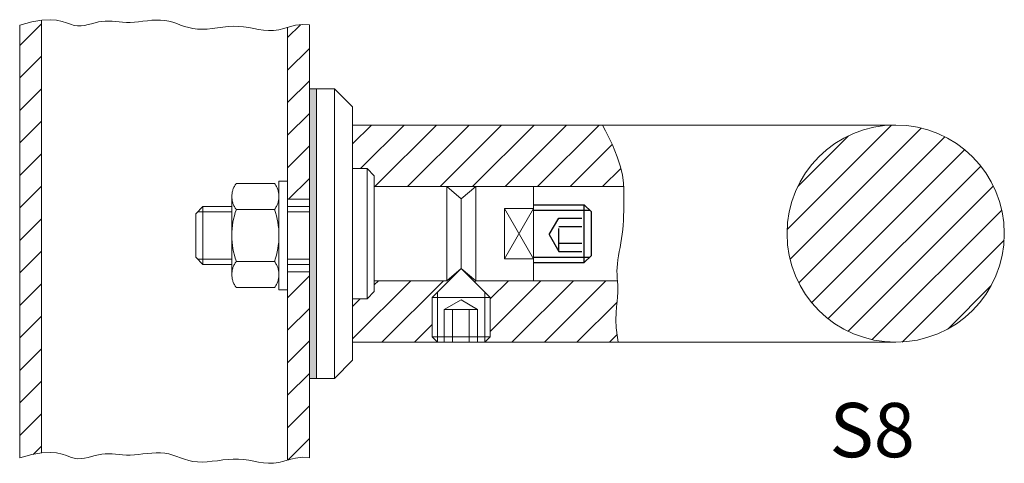
# Model space of a CAD drawing. Extents: x 83.2 to 110.4, y 184.1 to 196.3.
import ezdxf

# ---------------------------------------------------------------- set-up
doc = ezdxf.new("R2010")
doc.units = 0
doc.linetypes.add('AUSGEZOGEN', pattern=[0])
doc.linetypes.add('VERDECKT', pattern=[4.7625, 3.175, -1.5875])
doc.layers.get('0').update_dxf_attribs({"linetype": 'AUSGEZOGEN'})
for name, color, linetype in [('GEWINDE', 140, 'AUSGEZOGEN'), ('KONTUR', 7, 'AUSGEZOGEN'), ('SCHNITT', 6, 'AUSGEZOGEN'), ('TEXT', 200, 'AUSGEZOGEN'), ('VERDECKT', 140, 'VERDECKT')]:
    doc.layers.add(name, color=color, linetype=linetype)
doc.styles.add('Helvetica 45 1.5mm', font='ARIAL.TTF', dxfattribs={"height": 1.5})

# ---------------------------------------------------------------- blocks, each defined once
blk = doc.blocks.new('A$C136807A8')
at = {"layer": 'VERDECKT'}
for p, q in [((-0.01, 5.86), (-2.27, 4.5)), ((2.35, 4.5), (-2.27, 4.5)), ((-2.27, 4.5), (-2.27, 0)), ((-1.12, 4.5), (-1.12, 0)), ((1.19, 4.5), (1.19, 0)), ((2.35, 4.5), (2.35, 0))]:
    blk.add_line(p, q, dxfattribs=at)
blk = doc.blocks.new('A$C6E8D28A6')
at = {"layer": 'GEWINDE'}
for p, q in [((50, 3.25), (42.25, 3.25)), ((47.86, -0.11), (46.5, -2.47)), ((50, -3.25), (42.25, -3.25))]:
    blk.add_line(p, q, dxfattribs=at)
at = {"layer": 'KONTUR'}
for p, q in [((42, 3), (43, 4)), ((42, -3), (42, 3)), ((50, 4), (43, 4)), ((43, -4), (43, 4)), ((42, -3), (43, -4)), ((50, -4), (43, -4))]:
    blk.add_line(p, q, dxfattribs=at)
at = {"layer": 'GEWINDE', "rotation": 270}
blk.add_blockref('A$C136807A8', (42, -0.12), dxfattribs=at)

msp = doc.modelspace()

# ---------------------------------------------------------------- hatches: boundary and pattern name
at = {"layer": 'SCHNITT', "lineweight": 9}
h = msp.add_hatch(dxfattribs=at)
h.set_pattern_fill('ANSI31', color=256, scale=0.2, style=0)
h.set_pattern_definition([(45, (69.99414, 163.5376), (-0.449013, 0.449013), [])])
h.paths.add_polyline_path([(91.229, 191.381), (91.229, 196.2), (91.035, 196.21), (90.849, 196.189), (90.682, 196.148), (90.629, 196.132), (90.629, 191.381)])
h.paths.add_polyline_path([(91.229, 184.242), (91.229, 189.381), (90.629, 189.381), (90.629, 184.175), (90.682, 184.19), (90.849, 184.231), (91.035, 184.253)])
h.paths.add_polyline_path([(83.829, 184.372), (83.829, 196.329), (83.564, 196.283), (83.229, 196.191), (83.229, 184.233), (83.564, 184.326)])
msp.add_hatch(color=256, dxfattribs=at).paths.add_polyline_path([(91.422, 194.432), (91.222, 194.432), (91.222, 186.432), (91.422, 186.432)])
h = msp.add_hatch(dxfattribs=at)
h.set_pattern_fill('ANSI31', color=256, scale=0.2, style=0)
h.set_pattern_definition([(45, (47.6412, 128.3723), (-0.449013, 0.449013), [])])
h.paths.add_polyline_path([(104.422, 190.432, 1), (110.422, 190.432, 1)])

# ---------------------------------------------------------------- linework, layer by layer
at = {"linetype": 'VERDECKT', "lineweight": 9}
for p, q in [((89.212, 191.819), (90.265, 191.819)), ((90.389, 191.881), (90.389, 188.881)), ((90.629, 191.881), (90.389, 191.881)), ((89.089, 191.459), (89.089, 189.302)), ((89.212, 191.1), (90.265, 191.1)), ((89.212, 189.662), (90.265, 189.662)), ((89.212, 188.943), (90.265, 188.943)), ((90.629, 188.881), (90.389, 188.881))]:
    msp.add_line(p, q, dxfattribs=at)
for centre, radius, start, end in [((89.674, 191.459), 0.586, 142.1211, 180), ((89.803, 191.459), 0.586, 0, 37.8789), ((89.674, 191.459), 0.586, 180, 217.8789), ((89.803, 191.459), 0.586, 322.1211, 0), ((91.246, 190.381), 2.157, 160.5288, 199.4712), ((88.232, 190.381), 2.157, 340.5288, 19.4712), ((89.674, 189.302), 0.586, 142.1211, 180), ((89.803, 189.302), 0.586, 0, 37.8789), ((89.674, 189.302), 0.586, 180, 217.8789), ((89.803, 189.302), 0.586, 322.1211, 0)]:
    msp.add_arc(centre, radius, start, end, dxfattribs=at)
at = {"layer": 'GEWINDE', "lineweight": 9}
for p, q in [((88.139, 191.031), (89.089, 191.031)), ((90.629, 191.031), (91.229, 191.031)), ((88.139, 189.731), (89.089, 189.731)), ((90.629, 189.731), (91.229, 189.731)), ((94.772, 187.432), (94.772, 188.818)), ((96.072, 187.432), (96.072, 188.818))]:
    msp.add_line(p, q, dxfattribs=at)
at = {"layer": 'KONTUR', "lineweight": 9}
for p, q in [((83.229, 196.191), (83.229, 184.233)), ((83.829, 196.329), (83.829, 184.372)), ((90.629, 196.132), (90.629, 184.175)), ((91.229, 196.2), (91.229, 184.242)), ((91.222, 194.432), (91.922, 194.432)), ((91.422, 194.432), (91.422, 186.432)), ((91.922, 194.432), (91.922, 186.432)), ((92.422, 193.932), (91.922, 194.432)), ((92.422, 193.932), (92.422, 186.932)), ((107.422, 193.432), (92.422, 193.432)), ((92.422, 193.432), (92.422, 187.432)), ((92.422, 193.432), (92.422, 187.432)), ((92.822, 192.232), (92.422, 192.232)), ((92.822, 192.232), (92.822, 188.632)), ((93.022, 192.032), (92.822, 192.232)), ((93.022, 188.832), (93.022, 192.032)), ((95.422, 191.732), (93.022, 191.732)), ((95.022, 191.732), (95.022, 189.132)), ((95.022, 191.732), (95.422, 191.397)), ((95.422, 191.732), (99.908, 191.732)), ((95.822, 191.732), (95.422, 191.397)), ((95.822, 191.732), (95.822, 189.132)), ((97.422, 191.732), (97.422, 189.132)), ((88.089, 190.981), (88.289, 191.181)), ((88.289, 191.181), (89.089, 191.181)), ((88.289, 189.581), (88.289, 191.181)), ((90.629, 191.381), (91.229, 191.381)), ((90.629, 191.181), (91.229, 191.181)), ((95.422, 191.397), (95.422, 189.468)), ((88.089, 189.781), (88.089, 190.981)), ((97.422, 191.125), (96.622, 191.125)), ((97.422, 189.74), (96.622, 191.125)), ((96.622, 189.74), (97.422, 191.125)), ((96.622, 191.125), (96.622, 189.74)), ((88.089, 189.781), (88.289, 189.581)), ((88.289, 189.581), (89.089, 189.581)), ((90.629, 189.581), (91.229, 189.581)), ((97.422, 189.74), (96.622, 189.74)), ((90.629, 189.381), (91.229, 189.381)), ((94.622, 188.668), (95.422, 189.468)), ((95.022, 189.132), (95.422, 189.468)), ((95.822, 189.132), (95.422, 189.468)), ((96.222, 188.668), (95.422, 189.468)), ((95.022, 189.132), (93.022, 189.132)), ((95.822, 189.132), (99.738, 189.132)), ((92.822, 188.632), (93.022, 188.832)), ((92.822, 188.632), (92.422, 188.632)), ((94.622, 188.668), (96.222, 188.668)), ((94.622, 187.582), (94.622, 188.668)), ((96.222, 187.582), (96.222, 188.668)), ((107.422, 187.432), (92.422, 187.432)), ((94.772, 187.432), (94.622, 187.582)), ((96.222, 187.582), (94.622, 187.582)), ((94.772, 187.432), (96.072, 187.432)), ((96.072, 187.432), (96.222, 187.582)), ((92.422, 186.932), (91.922, 186.432)), ((91.222, 186.432), (91.922, 186.432))]:
    msp.add_line(p, q, dxfattribs=at)
at = {"layer": 'KONTUR', "color": 6, "lineweight": 9}
for points in [[(83.229, 196.191), (83.564, 196.283), (83.841, 196.331), (84.067, 196.343), (84.25, 196.329), (84.4, 196.297), (84.524, 196.256), (84.631, 196.216), (84.73, 196.185), (84.828, 196.171), (84.925, 196.172), (85.022, 196.185), (85.119, 196.206), (85.216, 196.231), (85.311, 196.257), (85.406, 196.28), (85.5, 196.297), (85.594, 196.306), (85.687, 196.306), (85.78, 196.301), (85.875, 196.293), (85.972, 196.284), (86.072, 196.275), (86.176, 196.27), (86.284, 196.27), (86.397, 196.276), (86.514, 196.288), (86.634, 196.302), (86.755, 196.316), (86.877, 196.327), (86.998, 196.334), (87.118, 196.334), (87.234, 196.323), (87.347, 196.302), (87.456, 196.271), (87.565, 196.235), (87.673, 196.196), (87.783, 196.158), (87.896, 196.124), (88.014, 196.097), (88.137, 196.081), (88.267, 196.078), (88.404, 196.085), (88.544, 196.099), (88.689, 196.117), (88.835, 196.135), (88.982, 196.151), (89.128, 196.16), (89.273, 196.159), (89.414, 196.147), (89.553, 196.126), (89.691, 196.101), (89.828, 196.076), (89.964, 196.055), (90.102, 196.044), (90.241, 196.045), (90.382, 196.064), (90.528, 196.102), (90.682, 196.148), (90.849, 196.189), (91.035, 196.21), (91.229, 196.2)], [(83.229, 184.233), (83.564, 184.326), (83.841, 184.374), (84.067, 184.386), (84.25, 184.371), (84.4, 184.339), (84.524, 184.298), (84.631, 184.258), (84.73, 184.228), (84.828, 184.214), (84.925, 184.215), (85.022, 184.228), (85.119, 184.248), (85.216, 184.273), (85.311, 184.299), (85.406, 184.323), (85.5, 184.34), (85.594, 184.348), (85.687, 184.349), (85.78, 184.344), (85.875, 184.335), (85.972, 184.326), (86.072, 184.318), (86.176, 184.312), (86.284, 184.312), (86.397, 184.319), (86.514, 184.33), (86.634, 184.344), (86.755, 184.358), (86.877, 184.37), (86.998, 184.377), (87.118, 184.376), (87.234, 184.366), (87.347, 184.344), (87.456, 184.314), (87.565, 184.277), (87.673, 184.238), (87.783, 184.2), (87.896, 184.166), (88.014, 184.14), (88.137, 184.124), (88.267, 184.12), (88.404, 184.127), (88.544, 184.142), (88.689, 184.159), (88.835, 184.178), (88.982, 184.193), (89.128, 184.202), (89.273, 184.202), (89.414, 184.189), (89.553, 184.169), (89.691, 184.143), (89.828, 184.118), (89.964, 184.098), (90.102, 184.086), (90.241, 184.087), (90.382, 184.106), (90.528, 184.144), (90.682, 184.19), (90.849, 184.231), (91.035, 184.253), (91.229, 184.242)]]:
    msp.add_lwpolyline(points, dxfattribs=at)
at = {"layer": 'KONTUR', "lineweight": 9}
msp.add_circle((107.422, 190.432), 3, dxfattribs=at)
at = {"layer": 'SCHNITT', "lineweight": 9}
for p, q in [((92.422, 192.91), (92.945, 193.432)), ((92.643, 192.232), (93.843, 193.432)), ((93.041, 191.732), (94.741, 193.432)), ((93.939, 191.732), (95.639, 193.432)), ((94.837, 191.732), (96.537, 193.432)), ((95.735, 191.732), (97.435, 193.432)), ((96.633, 191.732), (98.333, 193.432)), ((97.531, 191.732), (99.231, 193.432)), ((98.429, 191.732), (99.591, 192.895)), ((99.327, 191.732), (99.83, 192.235)), ((92.422, 187.522), (94.033, 189.132)), ((93.022, 189.02), (93.135, 189.132)), ((93.231, 187.432), (94.931, 189.132)), ((95.793, 189.097), (95.829, 189.132)), ((96.222, 188.627), (96.727, 189.132)), ((96.222, 187.729), (97.625, 189.132)), ((96.823, 187.432), (98.523, 189.132)), ((97.721, 187.432), (99.421, 189.132)), ((92.422, 188.42), (92.635, 188.632)), ((98.619, 187.432), (99.726, 188.54)), ((94.129, 187.432), (94.622, 187.926)), ((99.517, 187.432), (99.726, 187.641))]:
    msp.add_line(p, q, dxfattribs=at)
msp.add_lwpolyline([(99.321, 193.432), (99.41, 193.27), (99.597, 192.885), (99.73, 192.557), (99.82, 192.279), (99.874, 192.043), (99.902, 191.839), (99.912, 191.661), (99.914, 191.499), (99.914, 191.346), (99.913, 191.2), (99.912, 191.06), (99.908, 190.925), (99.903, 190.794), (99.896, 190.667), (99.885, 190.542), (99.87, 190.418), (99.852, 190.295), (99.832, 190.174), (99.81, 190.053), (99.787, 189.935), (99.767, 189.82), (99.749, 189.708), (99.735, 189.6), (99.726, 189.496), (99.724, 189.397), (99.727, 189.3), (99.733, 189.206), (99.74, 189.11), (99.746, 189.012), (99.75, 188.909), (99.749, 188.801), (99.742, 188.684), (99.728, 188.556), (99.712, 188.413), (99.699, 188.247), (99.695, 188.053), (99.705, 187.825), (99.736, 187.558), (99.758, 187.432)], dxfattribs=at)
at = {"layer": 'VERDECKT', "lineweight": 9}
for p, q in [((94.953, 188.332), (95.423, 188.604)), ((95.423, 188.604), (95.876, 188.332)), ((94.953, 188.332), (95.876, 188.332)), ((94.953, 188.332), (94.953, 187.432)), ((95.183, 188.332), (95.183, 187.432)), ((95.645, 188.332), (95.645, 187.432)), ((95.876, 188.332), (95.876, 187.432))]:
    msp.add_line(p, q, dxfattribs=at)

# ---------------------------------------------------------------- block references
at = {"layer": 'TEXT', "lineweight": 9, "xscale": -0.2, "yscale": 0.2, "zscale": 0.2}
msp.add_blockref('A$C6E8D28A6', (107.422, 190.432), dxfattribs=at)

# ---------------------------------------------------------------- texts
at = {"layer": 'TEXT', "lineweight": 9, "style": 'Helvetica 45 1.5mm'}
msp.add_text('S8', height=1.5, dxfattribs=at).set_placement((105.596, 184.254))

doc.saveas('drawing.dxf')
